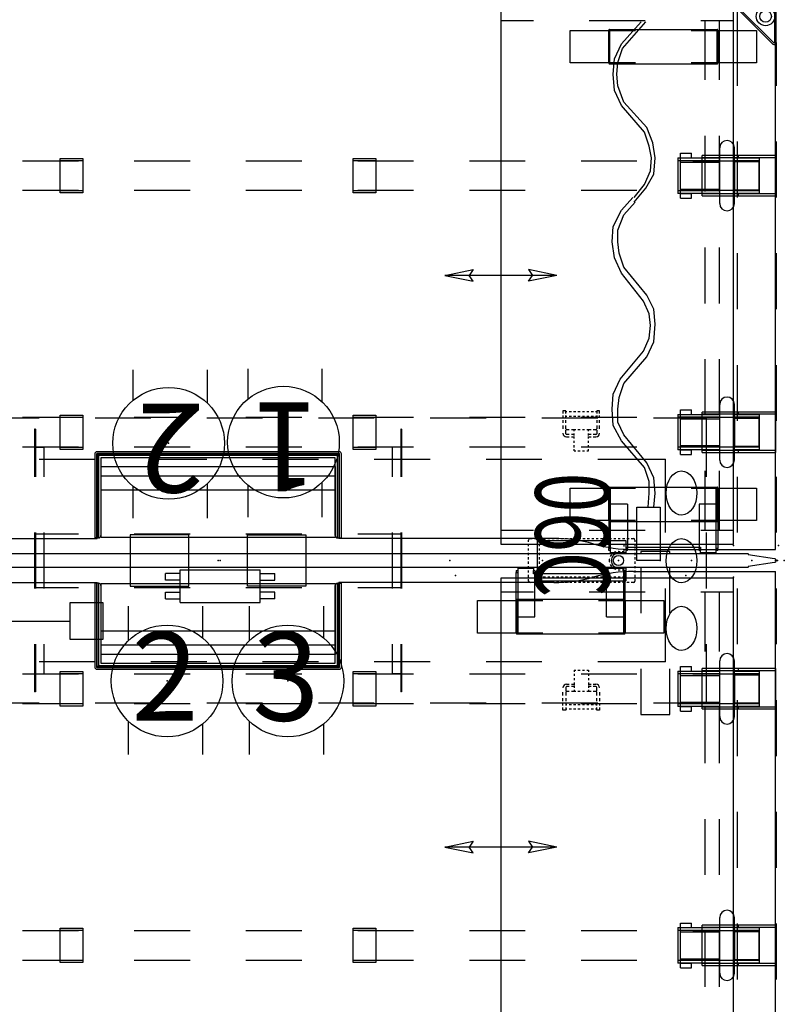
# Model space of a CAD drawing. Units: inches. Extents: x -2 to 180, y -6 to 122.
# Drawn here: x 139 to 180, y 42 to 95 of the extents above; entities that cross this region are included whole.
import ezdxf
from ezdxf.enums import TextEntityAlignment as Align

# ---------------------------------------------------------------- set-up
doc = ezdxf.new("R2010")
doc.units = ezdxf.units.IN
doc.header["$MEASUREMENT"] = 0
for name, color, linetype in [('ELEC', 1, 'Continuous'), ('ELEC-BRACKET', 1, 'Continuous'), ('HARDWARE', 4, 'Continuous'), ('STORAGE', 4, 'Continuous'), ('STRUCTURE', 7, 'Continuous'), ('STRUCTURE-BEAM', 7, 'Continuous'), ('STRUCTURE-LEGBRKT', 7, 'Continuous'), ('TERRITORY', 5, 'Continuous'), ('WKSURF', 6, 'Continuous')]:
    doc.layers.add(name, color=color, linetype=linetype)
doc.styles.get("Standard").update_dxf_attribs({"font": 'ROMANS.SHX'})

# ---------------------------------------------------------------- blocks, each defined once
blk = doc.blocks.new('xgnlfen_60_0p')
at = {"layer": 'STRUCTURE'}
for p, q in [((0.079, 19.5), (0.079, 22.5)), ((2.166, 22.5), (2.166, 19.5)), ((0.079, 13.5), (0.079, 16.5)), ((2.166, 16.5), (2.166, 13.5)), ((0.079, 7.5), (0.079, 10.5)), ((2.166, 10.5), (2.166, 7.5)), ((0.079, 1.5), (0.079, 4.5)), ((2.166, 4.5), (2.166, 1.5)), ((0.079, -4.5), (0.079, -1.5)), ((2.166, -1.5), (2.166, -4.5)), ((0.079, -10.5), (0.079, -7.5)), ((2.166, -7.5), (2.166, -10.5)), ((0.079, -16.5), (0.079, -13.5)), ((2.166, -13.5), (2.166, -16.5)), ((0.079, -22.5), (0.079, -19.5)), ((2.166, -19.5), (2.166, -22.5)), ((0.079, -27.816), (0.079, -25.5)), ((2.166, -25.5), (2.166, -29.69)), ((0.079, -27.816), (0.079, -29.69)), ((0.158, -27.844), (0.158, -29.678)), ((2.059, -29.65), (0.225, -27.816)), ((0.26, -27.741), (2.134, -29.615))]:
    blk.add_line(p, q, dxfattribs=at)
for radius in [0.5, 0.313]:
    blk.add_circle((0.65, -29.225), radius, dxfattribs=at)
for centre, radius in [((0.185, -27.816), 0.106), ((0.197, -27.844), 0.0394)]:
    blk.add_arc(centre, radius, 45, 180, dxfattribs=at)
blk.add_point((0, 0), dxfattribs=at)
at = {"layer": 'STRUCTURE-LEGBRKT'}
for p, q in [((4.055, 21.752), (0.099, 21.752)), ((0.099, 21.752), (0.099, 19.587)), ((2.107, 21.752), (2.107, 21.634)), ((4.055, 21.752), (4.055, 19.587)), ((4.055, 21.634), (0.099, 21.634)), ((0.099, 19.705), (4.055, 19.705)), ((0.099, 19.587), (4.055, 19.587)), ((2.107, 19.705), (2.107, 19.587)), ((4.055, 7.972), (0.099, 7.972)), ((0.099, 7.972), (0.099, 5.807)), ((2.107, 7.972), (2.107, 7.854)), ((4.055, 7.972), (4.055, 5.807)), ((4.055, 7.854), (0.099, 7.854)), ((0.099, 5.925), (4.055, 5.925)), ((2.107, 5.925), (2.107, 5.807)), ((0.099, 5.807), (4.055, 5.807)), ((4.055, -5.807), (0.099, -5.807)), ((0.099, -5.807), (0.099, -7.972)), ((2.107, -5.807), (2.107, -5.925)), ((4.055, -5.807), (4.055, -7.972)), ((4.055, -5.925), (0.099, -5.925)), ((0.099, -7.854), (4.055, -7.854)), ((2.107, -7.854), (2.107, -7.972)), ((0.099, -7.972), (4.055, -7.972)), ((4.055, -19.587), (0.099, -19.587)), ((0.099, -19.587), (0.099, -21.752)), ((4.055, -19.705), (0.099, -19.705)), ((2.107, -19.587), (2.107, -19.705)), ((4.055, -19.587), (4.055, -21.752)), ((0.099, -21.634), (4.055, -21.634)), ((2.107, -21.634), (2.107, -21.752)), ((0.099, -21.752), (4.055, -21.752))]:
    blk.add_line(p, q, dxfattribs=at)
blk = doc.blocks.new('xgnpa_d_0p')
at = {"layer": 'ELEC'}
for p, q in [((-9.8125, 7.047), (-9.8625, 7.047)), ((-9.8625, 7.047), (-9.8625, 4.5)), ((-9.8125, 7.047), (-9.8125, 4.5)), ((9.8625, 7.047), (9.8125, 7.047)), ((9.8125, 7.047), (9.8125, 4.5)), ((9.8625, 7.047), (9.8625, 4.5)), ((-9.8625, 6.0825), (-9.3515, 6.0825)), ((-9.3515, 6.0825), (-9.3515, 4.5)), ((9.8625, 6.0825), (9.3515, 6.0825)), ((9.3515, 6.0825), (9.3515, 4.5)), ((-9.8625, 1.5), (-9.8625, -1.5)), ((-9.8125, 1.5), (-9.8125, -1.5)), ((-9.8125, 1.4415), (-7.5, 1.4415)), ((-9.3515, 1.5), (-9.3515, -1.5)), ((-1.5745, 1.3775), (-4.7235, 1.3775)), ((-4.7235, 1.3775), (-4.7235, -1.3775)), ((-4.5, 1.4415), (-1.5, 1.4415)), ((-1.5745, -1.3775), (-1.5745, 1.3775)), ((1.5, 1.4415), (4.5, 1.4415)), ((1.5745, 1.3775), (4.7235, 1.3775)), ((1.5745, -1.3775), (1.5745, 1.3775)), ((4.7235, 1.3775), (4.7235, -1.3775)), ((7.5, 1.4415), (9.8125, 1.4415)), ((9.3515, 1.5), (9.3515, -1.5)), ((9.8125, 1.5), (9.8125, -1.5)), ((9.8625, 1.5), (9.8625, -1.5)), ((-9.8125, -1.4415), (-7.5, -1.4415)), ((-4.7235, -1.3775), (-1.5745, -1.3775)), ((-4.5, -1.4415), (-1.5, -1.4415)), ((1.5, -1.4415), (4.5, -1.4415)), ((4.7235, -1.3775), (1.5745, -1.3775)), ((7.5, -1.4415), (9.8125, -1.4415)), ((-9.8625, -4.5), (-9.8625, -7.047)), ((-9.8125, -4.5), (-9.8125, -7.047)), ((-9.3515, -4.5), (-9.3515, -6.0825)), ((9.3515, -4.5), (9.3515, -6.0825)), ((9.8125, -4.5), (9.8125, -7.047)), ((9.8625, -4.5), (9.8625, -7.047)), ((-9.8625, -6.0825), (-9.3515, -6.0825)), ((9.8625, -6.0825), (9.3515, -6.0825)), ((-9.8125, -7.047), (-9.8625, -7.047)), ((9.8625, -7.047), (9.8125, -7.047))]:
    blk.add_line(p, q, dxfattribs=at)
blk.add_point((0, 0), dxfattribs=at)
blk = doc.blocks.new('xgnbr_60_1p')
at = {"layer": 'STRUCTURE'}
for p in [(0, 0), (29.94, 0), (59.88, 0)]:
    blk.add_point(p, dxfattribs=at)
at = {"layer": 'STRUCTURE-BEAM'}
for p, q in [((0.865, -6.102), (0.865, -7.677)), ((4.44, -6.102), (0.865, -6.102)), ((10.44, -6.102), (7.44, -6.102)), ((16.44, -6.102), (13.44, -6.102)), ((22.44, -6.102), (19.44, -6.102)), ((28.44, -6.102), (25.44, -6.102)), ((34.44, -6.102), (31.44, -6.102)), ((40.44, -6.102), (37.44, -6.102)), ((46.44, -6.102), (43.44, -6.102)), ((52.44, -6.102), (49.44, -6.102)), ((59.015, -6.102), (55.44, -6.102)), ((59.015, -7.677), (59.015, -6.102)), ((0.865, -7.677), (4.44, -7.677)), ((7.44, -7.677), (10.44, -7.677)), ((13.44, -7.677), (16.44, -7.677)), ((19.44, -7.677), (22.44, -7.677)), ((25.44, -7.677), (28.44, -7.677)), ((31.44, -7.677), (34.44, -7.677)), ((37.44, -7.677), (40.44, -7.677)), ((43.44, -7.677), (46.44, -7.677)), ((49.44, -7.677), (52.44, -7.677)), ((55.44, -7.677), (59.015, -7.677)), ((0.865, -19.882), (0.865, -21.457)), ((4.44, -19.882), (0.865, -19.882)), ((10.44, -19.882), (7.44, -19.882)), ((16.44, -19.882), (13.44, -19.882)), ((22.44, -19.882), (19.44, -19.882)), ((28.44, -19.882), (25.44, -19.882)), ((34.44, -19.882), (31.44, -19.882)), ((40.44, -19.882), (37.44, -19.882)), ((46.44, -19.882), (43.44, -19.882)), ((52.44, -19.882), (49.44, -19.882)), ((59.015, -19.882), (55.44, -19.882)), ((59.015, -21.457), (59.015, -19.882)), ((0.865, -21.457), (4.44, -21.457)), ((7.44, -21.457), (10.44, -21.457)), ((13.44, -21.457), (16.44, -21.457)), ((19.44, -21.457), (22.44, -21.457)), ((25.44, -21.457), (28.44, -21.457)), ((31.44, -21.457), (34.44, -21.457)), ((37.44, -21.457), (40.44, -21.457)), ((43.44, -21.457), (46.44, -21.457)), ((49.44, -21.457), (52.44, -21.457)), ((55.44, -21.457), (59.015, -21.457))]:
    blk.add_line(p, q, dxfattribs=at)
blk = doc.blocks.new('xgnwd_60_0p')
at = {"layer": 'ELEC'}
for p, q in [((20.334, 7.64), (17.334, 7.64)), ((26.334, 7.64), (23.334, 7.64)), ((32.334, 7.64), (29.334, 7.64)), ((38.334, 7.64), (35.334, 7.64)), ((44.334, 7.64), (41.334, 7.64)), ((50.334, 7.64), (47.334, 7.64)), ((56.171, 7.64), (53.334, 7.64)), ((56.171, 4.5), (56.171, 7.64)), ((20.334, 5.45), (23.334, 5.45)), ((26.334, 5.45), (29.334, 5.45)), ((32.334, 5.45), (35.334, 5.45)), ((38.334, 5.45), (41.334, 5.45)), ((44.334, 5.45), (47.334, 5.45)), ((50.334, 5.45), (53.981, 5.45)), ((53.981, 1.5), (53.981, 5.45)), ((46.625, 1.004), (46.625, 1.102, -0.039)), ((46.703, 1.181), (46.821, 1.181)), ((46.94, 1.181), (47.058, 1.181)), ((47.077, 1.082), (51.841, 1.082)), ((47.077, 1.082), (47.077, -1.082)), ((47.176, 1.181), (47.294, 1.181)), ((47.412, 1.181), (47.53, 1.181)), ((47.648, 1.181), (47.766, 1.181)), ((47.884, 1.181), (48.003, 1.181)), ((48.121, 1.181), (48.239, 1.181)), ((48.357, 1.181), (48.475, 1.181)), ((48.593, 1.181), (48.711, 1.181)), ((48.829, 1.181), (48.947, 1.181)), ((49.066, 1.181), (49.184, 1.181)), ((49.302, 1.181), (49.42, 1.181)), ((49.538, 1.181), (49.656, 1.181)), ((49.774, 1.181), (49.892, 1.181)), ((50.01, 1.181), (50.129, 1.181)), ((50.247, 1.181), (50.365, 1.181)), ((50.483, 1.181), (50.601, 1.181)), ((50.719, 1.181), (50.837, 1.181)), ((50.955, 1.181), (51.073, 1.181)), ((51.191, 1.181), (51.31, 1.181)), ((51.428, 1.181), (51.546, 1.181)), ((51.664, 1.181), (51.782, 1.181)), ((51.841, 1.082), (51.841, 0.394)), ((51.9, 1.181), (52.018, 1.181)), ((52.136, 1.181), (52.254, 1.181, -0.039)), ((52.333, 1.102), (52.333, 1.004)), ((56.171, -1.5), (56.171, 1.5)), ((46.625, 0.768), (46.625, 0.886)), ((46.625, 0.531), (46.625, 0.65)), ((47.215, 0.886), (47.294, 0.886)), ((47.215, 0.768), (47.215, 0.886, -0.039)), ((47.215, 0.531), (47.215, 0.65)), ((47.412, 0.886), (47.53, 0.886)), ((47.648, 0.886), (47.766, 0.886)), ((47.884, 0.886), (48.003, 0.886)), ((48.121, 0.886), (48.239, 0.886)), ((48.357, 0.886), (48.475, 0.886)), ((48.593, 0.886), (48.711, 0.886)), ((48.829, 0.886), (48.947, 0.886)), ((49.066, 0.886), (49.184, 0.886)), ((49.302, 0.886), (49.42, 0.886)), ((49.538, 0.886), (49.656, 0.886)), ((49.774, 0.886), (49.892, 0.886)), ((50.01, 0.886), (50.129, 0.886)), ((50.247, 0.886), (50.365, 0.886)), ((50.483, 0.886), (50.601, 0.886)), ((50.719, 0.886), (50.837, 0.886)), ((50.955, 0.886), (51.073, 0.886)), ((51.191, 0.886), (51.31, 0.886)), ((51.428, 0.886), (51.546, 0.886)), ((51.664, 0.886), (51.743, 0.886, -0.039)), ((51.743, 0.886), (51.743, 0.748, -0.039)), ((51.743, 0.63), (51.743, 0.492)), ((52.333, 0.886), (52.333, 0.768)), ((52.333, 0.65), (52.333, 0.531)), ((46.625, 0.295), (46.625, 0.413)), ((46.625, 0.059), (46.625, 0.177)), ((47.215, 0.295), (47.215, 0.413)), ((47.215, 0.059), (47.215, 0.177)), ((51.447, 0.492), (51.536, 0.492, -0.039)), ((51.447, 0.394), (51.841, 0.394)), ((51.654, 0.492), (51.743, 0.492)), ((52.333, 0.413), (52.333, 0.295)), ((52.333, 0.177), (52.333, 0.059)), ((46.625, -0.177), (46.625, -0.059)), ((46.625, -0.413), (46.625, -0.295)), ((47.215, -0.177), (47.215, -0.059)), ((47.215, -0.413), (47.215, -0.295)), ((51.447, -0.393), (51.841, -0.393)), ((51.447, -0.492), (51.536, -0.492, -0.039)), ((51.654, -0.492), (51.743, -0.492)), ((51.743, -0.492), (51.743, -0.63, -0.039)), ((51.841, -0.393), (51.841, -1.082)), ((52.333, -0.059), (52.333, -0.177)), ((52.333, -0.295), (52.333, -0.413)), ((46.625, -0.65), (46.625, -0.531)), ((46.625, -0.886), (46.625, -0.768)), ((46.625, -1.102), (46.625, -1.004)), ((47.215, -0.65), (47.215, -0.531)), ((47.215, -0.886), (47.215, -0.768)), ((47.294, -0.886), (47.215, -0.886, -0.039)), ((47.53, -0.886), (47.412, -0.886)), ((47.766, -0.886), (47.648, -0.886)), ((48.003, -0.886), (47.884, -0.886)), ((48.239, -0.886), (48.121, -0.886)), ((48.475, -0.886), (48.357, -0.886)), ((48.711, -0.886), (48.593, -0.886)), ((48.947, -0.886), (48.829, -0.886)), ((49.184, -0.886), (49.066, -0.886)), ((49.42, -0.886), (49.302, -0.886)), ((49.656, -0.886), (49.538, -0.886)), ((49.892, -0.886), (49.774, -0.886)), ((50.129, -0.886), (50.01, -0.886)), ((50.365, -0.886), (50.247, -0.886)), ((50.601, -0.886), (50.483, -0.886)), ((50.837, -0.886), (50.719, -0.886)), ((51.073, -0.886), (50.955, -0.886)), ((51.31, -0.886), (51.191, -0.886)), ((51.546, -0.886), (51.428, -0.886)), ((51.743, -0.886), (51.664, -0.886)), ((51.743, -0.748), (51.743, -0.886)), ((52.333, -0.531), (52.333, -0.65)), ((52.333, -0.768), (52.333, -0.886)), ((52.333, -1.004), (52.333, -1.102, -0.039)), ((46.821, -1.181), (46.703, -1.181, -0.039)), ((47.058, -1.181), (46.94, -1.181)), ((47.077, -1.082), (51.841, -1.082)), ((47.294, -1.181), (47.176, -1.181)), ((47.53, -1.181), (47.412, -1.181)), ((47.766, -1.181), (47.648, -1.181)), ((48.003, -1.181), (47.884, -1.181)), ((48.239, -1.181), (48.121, -1.181)), ((48.475, -1.181), (48.357, -1.181)), ((48.711, -1.181), (48.593, -1.181)), ((48.947, -1.181), (48.829, -1.181)), ((49.184, -1.181), (49.066, -1.181)), ((49.42, -1.181), (49.302, -1.181)), ((49.656, -1.181), (49.538, -1.181)), ((49.892, -1.181), (49.774, -1.181)), ((50.129, -1.181), (50.01, -1.181)), ((50.365, -1.181), (50.247, -1.181)), ((50.601, -1.181), (50.483, -1.181)), ((50.837, -1.181), (50.719, -1.181)), ((51.073, -1.181), (50.955, -1.181)), ((51.31, -1.181), (51.191, -1.181)), ((51.546, -1.181), (51.428, -1.181)), ((51.782, -1.181), (51.664, -1.181)), ((52.018, -1.181), (51.9, -1.181)), ((52.254, -1.181), (52.136, -1.181)), ((53.981, -5.45), (53.981, -1.5)), ((56.171, -7.64), (56.171, -4.5)), ((23.334, -5.45), (20.334, -5.45)), ((29.334, -5.45), (26.334, -5.45)), ((35.334, -5.45), (32.334, -5.45)), ((41.334, -5.45), (38.334, -5.45)), ((47.334, -5.45), (44.334, -5.45)), ((53.981, -5.45), (50.334, -5.45)), ((17.334, -7.64), (20.334, -7.64)), ((23.334, -7.64), (26.334, -7.64)), ((29.334, -7.64), (32.334, -7.64)), ((35.334, -7.64), (38.334, -7.64)), ((41.334, -7.64), (44.334, -7.64)), ((47.334, -7.64), (50.334, -7.64)), ((53.334, -7.64), (56.171, -7.64))]:
    blk.add_line(p, q, dxfattribs=at)
blk.add_circle((51.447, 0), 0.276, dxfattribs=at)
blk.add_circle((51.447, 0), 0.276, dxfattribs=at)
for centre, radius, start, end in [((46.703, 1.102), 0.0787, 90, 180), ((52.254, 1.102), 0.0787, 0, 90), ((51.447, 0), 0.492, 168.3533, 191.3003), ((51.447, 0), 0.492, 139.4642, 154.3855), ((51.447, 0), 0.394, 90, 270), ((51.447, 0), 0.492, 106.2602, 121.3323), ((51.447, 0), 0.492, 90, 92.2924), ((51.447, 0), 0.492, 90, 92.2924), ((51.447, 0), 0.492, 206.3723, 220.5358), ((51.447, 0), 0.492, 238.6677, 253.7398), ((51.447, 0), 0.492, 267.7076, 270), ((51.447, 0), 0.492, 267.7076, 270), ((46.703, -1.102), 0.0787, 180, 270), ((52.254, -1.102), 0.0787, 270, 0)]:
    blk.add_arc(centre, radius, start, end, dxfattribs=at)
for centre in [(54.837, 3.625, 0), (54.837, -0.01), (54.837, -3.645, 0)]:
    blk.add_ellipse(centre, major_axis=(-0.012, 1.185), ratio=0.695652, dxfattribs=at)
blk.add_point((51.447, 0), dxfattribs=at)
at = {"layer": 'ELEC-BRACKET', "extrusion": (1, 1.22465e-16, 0)}
for p, q in [((48.625, 8.039), (48.467, 8.039)), ((50.436, 8.039), (50.278, 8.039))]:
    blk.add_line(p, q, dxfattribs=at)
at = {"layer": 'ELEC-BRACKET'}
for p, q in [((48.467, 8.039), (48.467, 7.901)), ((48.625, 7.901), (48.625, 8.039)), ((48.684, 7.98), (48.625, 7.98)), ((48.92, 7.98), (48.802, 7.98)), ((49.156, 7.98), (49.038, 7.98)), ((49.392, 7.98), (49.274, 7.98)), ((49.629, 7.98), (49.51, 7.98)), ((49.865, 7.98), (49.747, 7.98)), ((50.101, 7.98), (49.983, 7.98)), ((50.278, 7.98), (50.219, 7.98)), ((50.278, 8.039), (50.278, 7.901)), ((50.436, 7.901), (50.436, 8.039)), ((48.467, 7.783), (48.467, 7.665)), ((48.467, 7.547), (48.467, 7.392)), ((48.625, 7.665), (48.625, 7.783)), ((48.684, 7.744), (48.625, 7.744)), ((48.625, 7.392), (48.625, 7.547)), ((48.92, 7.744), (48.802, 7.744)), ((49.156, 7.744), (49.038, 7.744)), ((49.392, 7.744), (49.274, 7.744)), ((49.629, 7.744), (49.51, 7.744)), ((49.865, 7.744), (49.747, 7.744)), ((50.101, 7.744), (49.983, 7.744)), ((50.278, 7.744), (50.219, 7.744)), ((50.278, 7.783), (50.278, 7.665)), ((50.278, 7.547), (50.278, 7.392)), ((50.436, 7.665), (50.436, 7.783)), ((50.436, 7.392), (50.436, 7.547)), ((48.467, 7.258), (48.467, 7.067)), ((48.625, 7.067), (48.625, 7.258)), ((48.625, 6.813), (48.625, 7.004)), ((48.807, 7.027), (48.664, 7.027)), ((49.068, 7.027), (48.925, 7.027)), ((49.156, 7.027), (49.068, 7.027)), ((49.068, 6.948), (49.068, 7.027)), ((49.392, 7.027), (49.274, 7.027)), ((49.629, 7.027), (49.51, 7.027)), ((49.835, 7.027), (49.747, 7.027)), ((49.978, 7.027), (49.835, 7.027)), ((49.835, 6.948), (49.835, 7.027)), ((50.239, 7.027), (50.096, 7.027)), ((50.278, 7.258), (50.278, 7.067)), ((50.278, 7.004), (50.278, 6.813)), ((50.436, 7.067), (50.436, 7.258)), ((48.807, 6.774), (48.664, 6.774)), ((48.664, 6.638), (48.807, 6.638)), ((49.068, 6.774), (48.925, 6.774)), ((48.925, 6.638), (49.068, 6.638)), ((49.068, 6.712), (49.068, 6.83)), ((49.068, 6.551), (49.068, 6.669)), ((49.068, 6.315), (49.068, 6.433)), ((49.835, 6.712), (49.835, 6.83)), ((49.978, 6.774), (49.835, 6.774)), ((49.835, 6.551), (49.835, 6.669)), ((49.835, 6.638), (49.978, 6.638)), ((49.835, 6.315), (49.835, 6.433)), ((50.239, 6.774), (50.096, 6.774)), ((50.096, 6.638), (50.239, 6.638)), ((49.068, 6.078), (49.068, 6.197)), ((49.068, 5.893), (49.068, 5.972)), ((49.068, 5.893), (49.156, 5.893)), ((49.274, 5.893), (49.392, 5.893)), ((49.51, 5.893), (49.629, 5.893)), ((49.747, 5.893), (49.835, 5.893)), ((49.835, 6.078), (49.835, 6.197)), ((49.835, 5.893), (49.835, 5.972)), ((49.068, -5.893), (49.068, -5.972)), ((49.068, -5.893), (49.156, -5.893)), ((49.068, -6.078), (49.068, -6.197)), ((49.068, -6.315), (49.068, -6.433)), ((49.274, -5.893), (49.392, -5.893)), ((49.51, -5.893), (49.629, -5.893)), ((49.747, -5.893), (49.835, -5.893)), ((49.835, -5.893), (49.835, -5.972)), ((49.835, -6.078), (49.835, -6.197)), ((49.835, -6.315), (49.835, -6.433)), ((48.625, -6.813), (48.625, -7.004)), ((48.664, -6.638), (48.807, -6.638)), ((48.807, -6.774), (48.664, -6.774)), ((48.925, -6.638), (49.068, -6.638)), ((49.068, -6.774), (48.925, -6.774)), ((49.068, -6.551), (49.068, -6.669)), ((49.068, -6.712), (49.068, -6.83)), ((49.835, -6.551), (49.835, -6.669)), ((49.835, -6.638), (49.978, -6.638)), ((49.835, -6.712), (49.835, -6.83)), ((49.978, -6.774), (49.835, -6.774)), ((50.096, -6.638), (50.239, -6.638)), ((50.239, -6.774), (50.096, -6.774)), ((50.278, -7.004), (50.278, -6.813)), ((48.467, -7.258), (48.467, -7.067)), ((48.467, -7.547), (48.467, -7.392)), ((48.625, -7.067), (48.625, -7.258)), ((48.625, -7.392), (48.625, -7.547)), ((48.807, -7.027), (48.664, -7.027)), ((49.068, -7.027), (48.925, -7.027)), ((49.068, -6.948), (49.068, -7.027)), ((49.156, -7.027), (49.068, -7.027)), ((49.392, -7.027), (49.274, -7.027)), ((49.629, -7.027), (49.51, -7.027)), ((49.835, -7.027), (49.747, -7.027)), ((49.835, -6.948), (49.835, -7.027)), ((49.978, -7.027), (49.835, -7.027)), ((50.239, -7.027), (50.096, -7.027)), ((50.278, -7.258), (50.278, -7.067)), ((50.278, -7.547), (50.278, -7.392)), ((50.436, -7.067), (50.436, -7.258)), ((50.436, -7.392), (50.436, -7.547)), ((48.467, -7.783), (48.467, -7.665)), ((48.467, -8.039), (48.467, -7.901)), ((48.625, -7.665), (48.625, -7.783)), ((48.684, -7.744), (48.625, -7.744)), ((48.625, -7.901), (48.625, -8.039)), ((48.92, -7.744), (48.802, -7.744)), ((49.156, -7.744), (49.038, -7.744)), ((49.392, -7.744), (49.274, -7.744)), ((49.629, -7.744), (49.51, -7.744)), ((49.865, -7.744), (49.747, -7.744)), ((50.101, -7.744), (49.983, -7.744)), ((50.278, -7.744), (50.219, -7.744)), ((50.278, -7.783), (50.278, -7.665)), ((50.278, -8.039), (50.278, -7.901)), ((50.436, -7.665), (50.436, -7.783)), ((50.436, -7.901), (50.436, -8.039)), ((48.684, -7.98), (48.625, -7.98)), ((48.92, -7.98), (48.802, -7.98)), ((49.156, -7.98), (49.038, -7.98)), ((49.392, -7.98), (49.274, -7.98)), ((49.629, -7.98), (49.51, -7.98)), ((49.865, -7.98), (49.747, -7.98)), ((50.101, -7.98), (49.983, -7.98)), ((50.278, -7.98), (50.219, -7.98))]:
    blk.add_line(p, q, dxfattribs=at)
at = {"layer": 'ELEC-BRACKET', "extrusion": (1, -1.22465e-16, 0)}
for p, q in [((48.625, -8.039), (48.467, -8.039)), ((50.436, -8.039), (50.278, -8.039))]:
    blk.add_line(p, q, dxfattribs=at)
at = {"layer": 'ELEC-BRACKET'}
for centre, radius, start, end in [((48.664, 7.067), 0.0394, 180, 270), ((50.239, 7.067), 0.0394, 270, 0), ((48.664, 6.835), 0.197, 180, 270), ((48.664, 6.813), 0.0394, 180, 270), ((50.239, 6.835), 0.197, 270, 0), ((50.239, 6.813), 0.0394, 270, 0), ((48.664, -6.835), 0.197, 90, 180), ((48.664, -6.813), 0.0394, 90, 180), ((50.239, -6.835), 0.197, 0, 90), ((50.239, -6.813), 0.0394, 0, 90), ((48.664, -7.067), 0.0394, 90, 180), ((50.239, -7.067), 0.0394, 0, 90)]:
    blk.add_arc(centre, radius, start, end, dxfattribs=at)
blk = doc.blocks.new('xgnsdxt_4260_0p')
at = {"layer": 'TERRITORY'}
for p, q in [((1.601, 0.375), (58.279, 0.375)), ((54.096, 0.492), (52.526, 0.492)), ((52.526, 0.492), (52.526, 0.375)), ((54.096, 0.375), (54.096, 0.492)), ((58.279, 0.375), (58.287, 0.365)), ((58.287, 0.365), (58.287, 0.325)), ((58.287, 0.325), (59.708, 0.115)), ((59.708, 0.115), (59.739, 0.102)), ((59.739, 0.102), (59.763, 0.08)), ((59.763, 0.08), (59.779, 0.051)), ((59.779, 0.051), (59.785, 0.015)), ((59.785, 0.015), (59.785, -0.016)), ((58.278, -0.375), (1.601, -0.375)), ((52.526, -0.375), (52.526, -2.819)), ((52.526, -0.375), (52.526, -2.819)), ((54.096, -2.82), (54.096, -0.375)), ((54.096, -2.82), (54.096, -0.375)), ((58.287, -0.365), (58.278, -0.375)), ((59.708, -0.115), (58.287, -0.325)), ((58.287, -0.325), (58.287, -0.365)), ((59.739, -0.102), (59.708, -0.115)), ((59.763, -0.08), (59.739, -0.102)), ((59.779, -0.051), (59.763, -0.08)), ((59.785, -0.016), (59.779, -0.051)), ((52.526, -5.819), (52.526, -8.264)), ((52.526, -5.819), (52.526, -8.264)), ((54.096, -8.264), (54.096, -5.82)), ((54.096, -8.264), (54.096, -5.82)), ((52.526, -8.264), (54.096, -8.264))]:
    blk.add_line(p, q, dxfattribs=at)
for p in [(59.88, 0), (58.486, 0)]:
    blk.add_point(p, dxfattribs=at)
blk = doc.blocks.new('xgnpd_a_0p')
at = {"layer": 'WKSURF'}
for p, q in [((-6.624, 4.453), (-6.624, -0.053)), ((-6.414, 4.453), (-6.624, 4.453)), ((-6.526, 4.453, 0.098), (-6.526, -0.053, 0.098)), ((-6.414, 4.453, 0.098), (-6.414, 0.039, 0.098)), ((-6.414, 4.335), (-6.414, 0.039)), ((-6.296, 4.335), (-6.296, 0.157)), ((-6.283, 4.436), (6.283, 4.436)), ((-6.283, 0.62), (-6.283, 4.436)), ((6.283, 4.436), (6.283, 0.62)), ((6.296, 0.157), (6.296, 4.335)), ((6.414, 4.453), (6.624, 4.453)), ((6.414, 0.039, 0.098), (6.414, 4.453, 0.098)), ((6.414, 0.039), (6.414, 4.335)), ((6.526, -0.053, 0.098), (6.526, 4.453, 0.098)), ((6.624, -0.053), (6.624, 4.453)), ((-6.283, 1.89), (6.283, 1.89)), ((-6.283, 1.139), (6.283, 1.139)), ((6.283, 0.62), (-6.283, 0.62)), ((-6.414, 0.039), (6.414, 0.039)), ((-6.414, 0.039, 0.098), (6.414, 0.039, 0.098)), ((-6.296, 0.157), (6.296, 0.157)), ((-6.506, -0.072, 0.098), (6.506, -0.072, 0.098)), ((-6.506, -0.171), (6.506, -0.171))]:
    blk.add_line(p, q, dxfattribs=at)
for centre, radius, start, end in [((-6.414, 4.335), 0.118, 0, 90), ((6.414, 4.335), 0.118, 90, 180), ((-6.506, -0.053), 0.118, 180, 270), ((-6.506, -0.053, 0.098), 0.0197, 180, 270), ((6.506, -0.053), 0.118, 270, 0), ((6.506, -0.053, 0.098), 0.0197, 270, 0)]:
    blk.add_arc(centre, radius, start, end, dxfattribs=at)
blk.add_point((0, 0), dxfattribs=at)
blk = doc.blocks.new('xgntrg_3060gl_0p')
at = {"layer": 'WKSURF'}
for p, q in [((0, -0.59), (0, -29.875)), ((7.625, -0.59), (0, -0.59)), ((52.255, -0.59), (59.88, -0.59)), ((59.88, -29.875), (59.88, -0.59)), ((11.898, -1.181), (23.45, -1.181)), ((23.45, -5.671), (23.45, -1.181)), ((36.43, -5.671), (36.43, -1.181)), ((47.982, -1.181), (36.43, -1.181)), ((23.45, -5.671), (36.43, -5.671))]:
    blk.add_line(p, q, dxfattribs=at)
for centre, start, end in [((7.625, -8.464), 74.0685, 90), ((11.898, 6.693), 254.4404, 270), ((47.982, 6.693), 270, 285.5596), ((52.255, -8.464), 90, 105.9315)]:
    blk.add_arc(centre, 7.874, start, end, dxfattribs=at)
for p in [(0, 0), (59.88, 0), (29.94, -5.671)]:
    blk.add_point(p, dxfattribs=at)
blk = doc.blocks.new('XGN1358_2BB_0P')
at = {"layer": 'ELEC'}
for p, q in [((-2.151, -0.504), (2.151, -0.504)), ((-2.151, -2.246), (-2.151, -0.504)), ((2.151, -2.246), (2.151, -0.504)), ((-2.938, -1.049), (-2.938, -0.701)), ((-2.151, -0.701), (-2.938, -0.701)), ((-2.151, -1.049), (-2.938, -1.049)), ((2.151, -0.701), (2.938, -0.701)), ((2.151, -1.049), (2.938, -1.049)), ((2.938, -1.049), (2.938, -0.701)), ((-2.938, -2.049), (-2.938, -1.701)), ((-2.938, -1.701), (-2.151, -1.701)), ((-2.938, -2.049), (-2.151, -2.049)), ((2.938, -1.701), (2.151, -1.701)), ((2.938, -2.049), (2.151, -2.049)), ((2.938, -2.049), (2.938, -1.701)), ((-2.151, -2.246), (2.151, -2.246))]:
    blk.add_line(p, q, dxfattribs=at)
blk.add_point((0, 0), dxfattribs=at)
blk = doc.blocks.new('XGN1351_06C_0P')
at = {"layer": 'ELEC', "linetype": 'Continuous'}
for p, q in [((-2.875, 0), (0, 0)), ((-2.875, -1.25), (-2.875, 0)), ((0, 0), (0, -1.25)), ((-22.438, -0.388), (-23.25, -0.701)), ((-21.625, -0.263), (-22.438, -0.388)), ((-21.625, -0.451), (-22.25, -0.576)), ((-20.75, -0.326), (-21.625, -0.263)), ((-20.938, -0.513), (-21.625, -0.451)), ((-20.188, -0.826), (-20.938, -0.513)), ((-20, -0.763), (-20.75, -0.326)), ((-13.5, -0.326), (-14.25, -0.701)), ((-12.688, -0.263), (-13.5, -0.326)), ((-12.625, -0.513), (-13.25, -0.576)), ((-11.75, -0.326), (-12.688, -0.263)), ((-11.938, -0.576), (-12.625, -0.513)), ((-10.938, -0.701), (-11.75, -0.326)), ((-4.438, -0.326), (-5.25, -0.701)), ((-3.625, -0.263), (-4.438, -0.326)), ((-2.875, -0.326), (-3.625, -0.263)), ((-27.5, -2.013), (-28.938, -0.763)), ((-27.75, -2.076), (-28.938, -1.013)), ((-23.25, -0.701), (-24.625, -1.951)), ((-23, -0.826), (-24.438, -2.076)), ((-22.25, -0.576), (-23, -0.826)), ((-19.5, -1.388), (-20.188, -0.826)), ((-19.25, -1.388), (-20, -0.763)), ((-14.25, -0.701), (-15.75, -1.951)), ((-13.938, -0.888), (-15.438, -2.076)), ((-13.25, -0.576), (-13.938, -0.888)), ((-11.25, -0.888), (-11.938, -0.576)), ((-9.75, -2.138), (-11.25, -0.888)), ((-9.5, -1.951), (-10.938, -0.701)), ((-5.25, -0.701), (-6.75, -1.951)), ((-5, -0.826), (-6.438, -2.076)), ((-4.25, -0.576), (-5, -0.826)), ((-3.625, -0.576), (-4.25, -0.576)), ((-2.875, -0.638), (-3.625, -0.576)), ((-18.812, -2.076), (-19.5, -1.451)), ((-18.562, -1.951), (-19.25, -1.326)), ((0, -1.25), (-2.875, -1.25)), ((-26.938, -2.451), (-27.75, -2.076)), ((-26.75, -2.263), (-27.5, -2.013)), ((-24.625, -1.951), (-25.5, -2.263)), ((-24.438, -2.076), (-25.25, -2.451)), ((-17.938, -2.513), (-18.812, -2.076)), ((-17.75, -2.263), (-18.562, -1.951)), ((-15.75, -1.951), (-16.5, -2.201)), ((-15.438, -2.076), (-16.25, -2.451)), ((-8.75, -2.201), (-9.5, -1.951)), ((-6.75, -1.951), (-7.438, -2.263)), ((-6.438, -2.076), (-7.25, -2.513)), ((-26.125, -2.513), (-26.938, -2.451)), ((-26.125, -2.326), (-26.75, -2.263)), ((-25.5, -2.263), (-26.125, -2.326)), ((-25.25, -2.451), (-26.125, -2.513)), ((-17.125, -2.576), (-17.938, -2.513)), ((-17.125, -2.263), (-17.75, -2.263)), ((-16.5, -2.201), (-17.125, -2.263)), ((-16.25, -2.451), (-17.125, -2.576)), ((-8.938, -2.513), (-9.75, -2.138)), ((-8.125, -2.576), (-8.938, -2.513)), ((-8.125, -2.263), (-8.75, -2.201)), ((-7.438, -2.263), (-8.125, -2.263)), ((-7.25, -2.513), (-8.125, -2.576))]:
    blk.add_line(p, q, dxfattribs=at)
at = {"layer": 'ELEC'}
blk.add_point((0, 0), dxfattribs=at)
at = {"layer": 'ELEC', "width": 0.7}
blk.add_text('06C', height=4, dxfattribs=at).set_placement((-1.375, -6.701), align=Align.CENTER)
blk = doc.blocks.new('XGN1353_48A_0P')
at = {"layer": 'ELEC'}
blk.add_line((-22, -3.25), (22, -3.25), dxfattribs=at)
blk.add_lwpolyline([(22, -2.25), (23.75, -2.25), (23.75, -4.25), (22, -4.25)], close=True, dxfattribs=at)
blk = doc.blocks.new('XGN1355_152_0P')
at = {"layer": 'ELEC', "linetype": 'Continuous'}
for p, q in [((-2.066, 2.176), (-2.066, 4.023)), ((1.903, 4.023), (1.903, 2.319)), ((-2.066, -3.945), (-2.066, -2.176)), ((1.903, -2.319), (1.903, -3.945))]:
    blk.add_line(p, q, dxfattribs=at)
at = {"layer": 'ELEC'}
blk.add_circle((0, 0), 3, dxfattribs=at)
blk.add_point((0, 0), dxfattribs=at)
blk.add_text('2', height=4.772, dxfattribs=at).set_placement((-0.11, -2.133), align=Align.CENTER)
blk = doc.blocks.new('hlss_ws_1p')
at = {"layer": 'STORAGE', "extrusion": (1, -1.22465e-16, 0)}
for p, q in [((3.654, -0.41), (3.654, -0.53)), ((4.504, -0.41), (4.504, -0.53)), ((8.492, -0.41), (8.492, -0.53)), ((9.342, -0.41), (9.342, -0.53)), ((3.579, -0.53), (3.579, -0.65)), ((3.654, -0.53), (3.654, -3.898)), ((4.579, -0.53), (4.579, -0.65)), ((8.417, -0.53), (8.417, -0.65)), ((9.342, -0.53), (9.342, -3.898)), ((9.417, -0.53), (9.417, -0.65))]:
    blk.add_line(p, q, dxfattribs=at)
at = {"layer": 'STORAGE'}
for p, q in [((3.654, -0.41), (4.504, -0.41)), ((8.492, -0.41), (9.342, -0.41)), ((3.579, -0.53), (3.654, -0.53)), ((3.579, -3.03), (3.579, -0.65)), ((3.579, -0.65), (3.654, -0.65)), ((4.504, -0.71), (4.504, -0.53)), ((4.504, -0.53), (4.579, -0.53)), ((4.504, -0.65), (4.579, -0.65)), ((8.492, -0.71), (4.504, -0.71)), ((4.579, -3.03), (4.579, -0.65)), ((8.417, -0.53), (8.492, -0.53)), ((8.417, -3.03), (8.417, -0.65)), ((8.417, -0.65), (8.492, -0.65)), ((8.492, -0.71), (8.492, -0.53)), ((9.342, -0.53), (9.417, -0.53)), ((9.342, -0.65), (9.417, -0.65)), ((9.417, -3.03), (9.417, -0.65)), ((9.386, -2.092), (3.61, -2.092)), ((1.498, -3.895), (1.498, -2.145)), ((1.498, -2.145), (4.998, -2.145)), ((1.498, -2.145), (4.998, -2.145)), ((3.57, -3.908), (3.57, -2.132)), ((3.62, -3.898), (3.62, -2.142)), ((7.998, -2.145), (11.498, -2.145)), ((7.998, -2.145), (11.498, -2.145)), ((9.376, -2.142), (9.376, -3.898)), ((9.426, -2.132), (9.426, -3.908)), ((11.498, -2.145), (11.498, -3.895)), ((3.579, -3.03), (4.579, -3.03)), ((8.417, -3.03), (9.417, -3.03)), ((4.998, -3.895), (1.498, -3.895)), ((4.998, -3.895), (1.498, -3.895)), ((9.386, -3.948), (3.61, -3.948)), ((11.498, -3.895), (7.998, -3.895)), ((11.498, -3.895), (7.998, -3.895)), ((1.498, -28.475), (1.498, -26.725)), ((1.498, -26.725), (4.998, -26.725)), ((1.498, -26.725), (4.998, -26.725)), ((3.57, -28.488), (3.57, -26.712)), ((9.386, -26.672), (3.61, -26.672)), ((3.62, -28.478), (3.62, -26.722)), ((7.998, -26.725), (11.498, -26.725)), ((7.998, -26.725), (11.498, -26.725)), ((9.376, -26.722), (9.376, -28.478)), ((9.426, -26.712), (9.426, -28.488)), ((11.498, -26.725), (11.498, -28.475)), ((4.998, -28.475), (1.498, -28.475)), ((4.998, -28.475), (1.498, -28.475)), ((9.386, -28.528), (3.61, -28.528)), ((11.498, -28.475), (7.998, -28.475)), ((11.498, -28.475), (7.998, -28.475))]:
    blk.add_line(p, q, dxfattribs=at)
for centre, start, end in [((3.61, -2.132), 90, 180), ((9.386, -2.132), 0, 90), ((3.61, -3.908), 180, 270), ((9.386, -3.908), 270, 0), ((3.61, -26.712), 90, 180), ((9.386, -26.712), 0, 90), ((3.61, -28.488), 180, 270), ((9.386, -28.488), 270, 0)]:
    blk.add_arc(centre, 0.04, start, end, dxfattribs=at)
for p in [(0, 0), (12.997, 0), (0.308, -0.81), (12.688, -0.81), (0.308, -29.81), (12.688, -29.81)]:
    blk.add_point(p, dxfattribs=at)
blk = doc.blocks.new('xgnhpf_8p')
at = {"layer": 'HARDWARE'}
for p, q in [((2.204, -5.394), (2.204, -8.386)), ((2.991, -5.394), (2.991, -8.386)), ((56.889, -8.386), (56.889, -5.394)), ((57.676, -8.386), (57.676, -5.394)), ((0.865, -7.843), (0.865, -5.937)), ((2.204, -6.137), (0.865, -6.137)), ((5.096, -6.17), (2.991, -6.17)), ((5.096, -5.937), (5.096, -7.843)), ((5.235, -7.843), (5.235, -5.937)), ((21.456, -7.815), (21.456, -5.964)), ((21.456, -5.964), (22.676, -5.964)), ((21.456, -6.075), (22.676, -6.075)), ((22.676, -5.964), (22.676, -7.815)), ((37.204, -7.815), (37.204, -5.964)), ((37.204, -5.964), (38.424, -5.964)), ((37.204, -6.075), (38.424, -6.075)), ((38.424, -5.964), (38.424, -7.815)), ((54.645, -5.937), (54.645, -7.843)), ((54.784, -7.843), (54.784, -5.937)), ((54.784, -6.17), (56.889, -6.17)), ((57.676, -6.137), (59.015, -6.137)), ((59.015, -5.937), (59.015, -7.843)), ((2.204, -7.642), (0.865, -7.642)), ((5.096, -7.609), (2.991, -7.609)), ((22.676, -7.704), (21.456, -7.704)), ((22.676, -7.815), (21.456, -7.815)), ((38.424, -7.704), (37.204, -7.704)), ((38.424, -7.815), (37.204, -7.815)), ((54.784, -7.609), (56.889, -7.609)), ((57.676, -7.642), (59.015, -7.642)), ((2.204, -19.174), (2.204, -22.166)), ((2.991, -19.174), (2.991, -22.166)), ((56.889, -22.166), (56.889, -19.174)), ((57.676, -22.166), (57.676, -19.174)), ((0.865, -21.623), (0.865, -19.717)), ((2.204, -19.917), (0.865, -19.917)), ((5.096, -19.95), (2.991, -19.95)), ((5.096, -19.717), (5.096, -21.623)), ((5.235, -21.623), (5.235, -19.717)), ((21.456, -21.595), (21.456, -19.744)), ((21.456, -19.744), (22.676, -19.744)), ((21.456, -19.855), (22.676, -19.855)), ((22.676, -19.744), (22.676, -21.595)), ((37.204, -21.595), (37.204, -19.744)), ((37.204, -19.744), (38.424, -19.744)), ((37.204, -19.855), (38.424, -19.855)), ((38.424, -19.744), (38.424, -21.595)), ((54.645, -19.717), (54.645, -21.623)), ((54.784, -21.623), (54.784, -19.717)), ((54.784, -19.95), (56.889, -19.95)), ((57.676, -19.917), (59.015, -19.917)), ((59.015, -19.717), (59.015, -21.623)), ((2.204, -21.422), (0.865, -21.422)), ((5.096, -21.389), (2.991, -21.389)), ((22.676, -21.484), (21.456, -21.484)), ((22.676, -21.595), (21.456, -21.595)), ((38.424, -21.484), (37.204, -21.484)), ((38.424, -21.595), (37.204, -21.595)), ((54.784, -21.389), (56.889, -21.389)), ((57.676, -21.422), (59.015, -21.422))]:
    blk.add_line(p, q, dxfattribs=at)
at = {"layer": 'HARDWARE', "extrusion": (-1, 1.83697e-16, 2.22045e-16)}
for p, q in [((4.505, -5.689), (4.505, -5.83)), ((5.096, -5.689), (4.505, -5.689)), ((5.096, -5.689), (5.096, -5.83)), ((0.865, -5.937), (2.204, -5.937)), ((2.991, -5.937), (5.235, -5.937)), ((4.505, -5.83), (4.505, -5.937)), ((5.096, -5.937), (4.505, -5.937)), ((5.096, -5.83), (5.096, -5.937)), ((2.204, -7.843), (0.865, -7.843)), ((5.235, -7.843), (2.991, -7.843)), ((4.505, -7.843), (4.505, -7.949)), ((5.096, -7.843), (4.505, -7.843)), ((5.096, -7.843), (5.096, -7.949)), ((4.505, -7.949), (4.505, -8.091)), ((5.096, -8.091), (4.505, -8.091)), ((5.096, -7.949), (5.096, -8.091)), ((4.505, -19.469), (4.505, -19.61)), ((5.096, -19.469), (4.505, -19.469)), ((5.096, -19.469), (5.096, -19.61)), ((0.865, -19.717), (2.204, -19.717)), ((2.991, -19.717), (5.235, -19.717)), ((4.505, -19.61), (4.505, -19.717)), ((5.096, -19.717), (4.505, -19.717)), ((5.096, -19.61), (5.096, -19.717)), ((2.204, -21.623), (0.865, -21.623)), ((5.235, -21.623), (2.991, -21.623)), ((4.505, -21.623), (4.505, -21.729)), ((5.096, -21.623), (4.505, -21.623)), ((5.096, -21.623), (5.096, -21.729)), ((4.505, -21.729), (4.505, -21.871)), ((5.096, -21.871), (4.505, -21.871)), ((5.096, -21.729), (5.096, -21.871))]:
    blk.add_line(p, q, dxfattribs=at)
at = {"layer": 'HARDWARE', "extrusion": (1, -6.12323e-17, 2.22045e-16)}
for p, q in [((54.784, -5.83), (54.784, -5.689)), ((54.784, -5.689), (55.375, -5.689)), ((55.375, -5.83), (55.375, -5.689)), ((54.645, -5.937), (56.889, -5.937)), ((54.784, -5.937), (54.784, -5.83)), ((54.784, -5.937), (55.375, -5.937)), ((55.375, -5.937), (55.375, -5.83)), ((57.676, -5.937), (59.015, -5.937)), ((56.889, -7.843), (54.645, -7.843)), ((54.784, -7.949), (54.784, -7.843)), ((54.784, -7.843), (55.375, -7.843)), ((55.375, -7.949), (55.375, -7.843)), ((59.015, -7.843), (57.676, -7.843)), ((54.784, -8.091), (54.784, -7.949)), ((54.784, -8.091), (55.375, -8.091)), ((55.375, -8.091), (55.375, -7.949)), ((54.784, -19.61), (54.784, -19.469)), ((54.784, -19.469), (55.375, -19.469)), ((55.375, -19.61), (55.375, -19.469)), ((54.645, -19.717), (56.889, -19.717)), ((54.784, -19.717), (54.784, -19.61)), ((54.784, -19.717), (55.375, -19.717)), ((55.375, -19.717), (55.375, -19.61)), ((57.676, -19.717), (59.015, -19.717)), ((56.889, -21.623), (54.645, -21.623)), ((54.784, -21.729), (54.784, -21.623)), ((54.784, -21.623), (55.375, -21.623)), ((55.375, -21.729), (55.375, -21.623)), ((59.015, -21.623), (57.676, -21.623)), ((54.784, -21.871), (54.784, -21.729)), ((54.784, -21.871), (55.375, -21.871)), ((55.375, -21.871), (55.375, -21.729))]:
    blk.add_line(p, q, dxfattribs=at)
at = {"layer": 'HARDWARE', "extrusion": (1.83697e-16, 1, 0)}
for p, q in [((0.865, -6.084), (2.204, -6.084)), ((2.204, -5.937), (2.204, -5.937)), ((2.991, -6.084), (5.235, -6.084)), ((2.991, -6.17), (2.991, -7.609)), ((0.865, -7.695), (2.204, -7.695)), ((2.204, -7.843), (2.204, -7.843)), ((2.991, -7.695), (5.235, -7.695)), ((0.865, -19.864), (2.204, -19.864)), ((2.204, -19.717), (2.204, -19.717)), ((2.991, -19.864), (5.235, -19.864)), ((2.991, -19.95), (2.991, -21.389)), ((0.865, -21.475), (2.204, -21.475)), ((2.204, -21.623), (2.204, -21.623)), ((2.991, -21.475), (5.235, -21.475))]:
    blk.add_line(p, q, dxfattribs=at)
at = {"layer": 'HARDWARE', "extrusion": (-1, 1.83697e-16, 0)}
for p, q in [((2.204, -7.642), (2.204, -6.137)), ((2.204, -21.422), (2.204, -19.917))]:
    blk.add_line(p, q, dxfattribs=at)
at = {"layer": 'HARDWARE', "extrusion": (-6.12323e-17, -1, 0)}
for p, q in [((56.889, -6.084), (54.645, -6.084)), ((56.889, -7.609), (56.889, -6.17)), ((57.676, -5.937), (57.676, -5.937)), ((59.015, -6.084), (57.676, -6.084)), ((56.889, -7.695), (54.645, -7.695)), ((59.015, -7.695), (57.676, -7.695)), ((57.676, -7.843), (57.676, -7.843)), ((56.889, -19.864), (54.645, -19.864)), ((56.889, -21.389), (56.889, -19.95)), ((57.676, -19.717), (57.676, -19.717)), ((59.015, -19.864), (57.676, -19.864)), ((56.889, -21.475), (54.645, -21.475)), ((59.015, -21.475), (57.676, -21.475)), ((57.676, -21.623), (57.676, -21.623))]:
    blk.add_line(p, q, dxfattribs=at)
at = {"layer": 'HARDWARE', "extrusion": (1, -6.12323e-17, 0)}
for p, q in [((57.676, -6.137), (57.676, -7.642)), ((57.676, -19.917), (57.676, -21.422))]:
    blk.add_line(p, q, dxfattribs=at)
at = {"layer": 'HARDWARE'}
for centre, start, end in [((2.597, -5.394), 0, 180), ((57.283, -5.394), 0, 180), ((2.597, -8.386), 180, 0), ((57.283, -8.386), 180, 0), ((2.597, -19.174), 0, 180), ((57.283, -19.174), 0, 180), ((2.597, -22.166), 180, 0), ((57.283, -22.166), 180, 0)]:
    blk.add_arc(centre, 0.394, start, end, dxfattribs=at)
for p in [(0, 0), (59.88, 0)]:
    blk.add_point(p, dxfattribs=at)
blk = doc.blocks.new('hl2wc_093012l_0p')
at = {"layer": 'STORAGE'}
for p, q in [((28.94, 0), (0.06, 0)), ((0.06, 0), (0.06, -12.5)), ((0.82, 0), (0.82, -1.75)), ((28.18, -1.75), (28.18, 0)), ((28.94, -12.5), (28.94, 0)), ((4, -0.76), (0.82, -0.76)), ((10, -0.76), (7, -0.76)), ((16, -0.76), (13, -0.76)), ((22, -0.76), (19, -0.76)), ((28.18, -0.76), (25, -0.76)), ((4, -1.52), (0.82, -1.52)), ((10, -1.52), (7, -1.52)), ((16, -1.52), (13, -1.52)), ((22, -1.52), (19, -1.52)), ((28.18, -1.52), (25, -1.52)), ((0.82, -4.75), (0.82, -7.75)), ((28.18, -7.75), (28.18, -4.75)), ((14.5, -9.5), (14.184, -11.012)), ((14.5, -9.5), (14.5, -15.5)), ((14.5, -9.5), (14.816, -11.012)), ((0.82, -10.75), (0.82, -12.5)), ((14.184, -11.012), (14.5, -10.8)), ((14.816, -11.012), (14.5, -10.8)), ((28.18, -12.5), (28.18, -10.75)), ((0.06, -12.5), (28.94, -12.5)), ((14.5, -15.5), (14.184, -13.988)), ((14.184, -13.988), (14.5, -14.2)), ((14.5, -15.5), (14.816, -13.988)), ((14.816, -13.988), (14.5, -14.2))]:
    blk.add_line(p, q, dxfattribs=at)
for p in [(0, 0), (29, 0)]:
    blk.add_point(p, dxfattribs=at)
blk = doc.blocks.new('XGN1355_153_0P')
at = {"layer": 'ELEC', "linetype": 'Continuous'}
for p, q in [((-2.066, 2.176), (-2.066, 4.023)), ((1.903, 4.023), (1.903, 2.319)), ((-2.066, -3.945), (-2.066, -2.176)), ((1.903, -2.319), (1.903, -3.945))]:
    blk.add_line(p, q, dxfattribs=at)
at = {"layer": 'ELEC'}
blk.add_circle((0, 0), 3, dxfattribs=at)
blk.add_point((0, 0), dxfattribs=at)
blk.add_text('3', height=4.772, dxfattribs=at).set_placement((-0.11, -2.133), align=Align.CENTER)
blk = doc.blocks.new('XGN1355_151_0P')
at = {"layer": 'ELEC', "linetype": 'Continuous'}
for p, q in [((-2.066, 2.176), (-2.066, 4.023)), ((1.903, 4.023), (1.903, 2.319)), ((-2.066, -3.945), (-2.066, -2.176)), ((1.903, -2.319), (1.903, -3.945))]:
    blk.add_line(p, q, dxfattribs=at)
at = {"layer": 'ELEC'}
blk.add_circle((0, 0), 3, dxfattribs=at)
blk.add_point((0, 0), dxfattribs=at)
blk.add_text('1', height=4.772, dxfattribs=at).set_placement((-0.11, -2.133), align=Align.CENTER)

msp = doc.modelspace()

# ---------------------------------------------------------------- block references
for name, p, rotation in [('xgntrg_3060gl_0p', (179.64, 65.875), 180), ('hl2wc_093012l_0p', (177.39, 95.687), 270), ('hlss_ws_1p', (180.117, 65.875), 180), ('xgnlfen_60_0p', (179.76, 65.875), 180), ('XGN1351_06C_0P', (173.44, 65.874), 270), ('xgnhpf_8p', (179.64, 65.875), 180), ('xgnbr_60_1p', (179.64, 65.875), 180), ('XGN1355_151_0P', (153.214, 72.233), 180), ('XGN1355_152_0P', (147.045, 72.169), 180), ('xgnpd_a_0p', (149.7, 71.546), 180), ('hl2wc_093012l_0p', (177.39, 64.987), 270)]:
    msp.add_blockref(name, p, dxfattribs=dict(rotation=rotation))
for name, p in [('xgnwd_60_0p', (119.76, 65.875)), ('xgnpa_d_0p', (149.7, 65.875)), ('xgnsdxt_4260_0p', (119.88, 65.875)), ('XGN1353_48A_0P', (119.76, 65.875)), ('xgnbr_60_1p', (119.76, 65.875)), ('xgntrg_3060gl_0p', (119.76, 65.875)), ('xgnhpf_8p', (119.76, 65.875)), ('XGN1358_2BB_0P', (149.82, 65.875)), ('hlss_ws_1p', (162.143, 65.875)), ('xgnpd_a_0p', (149.7, 60.204)), ('XGN1355_152_0P', (146.963, 59.406)), ('XGN1355_153_0P', (153.453, 59.406))]:
    msp.add_blockref(name, p)

doc.saveas('drawing.dxf')
